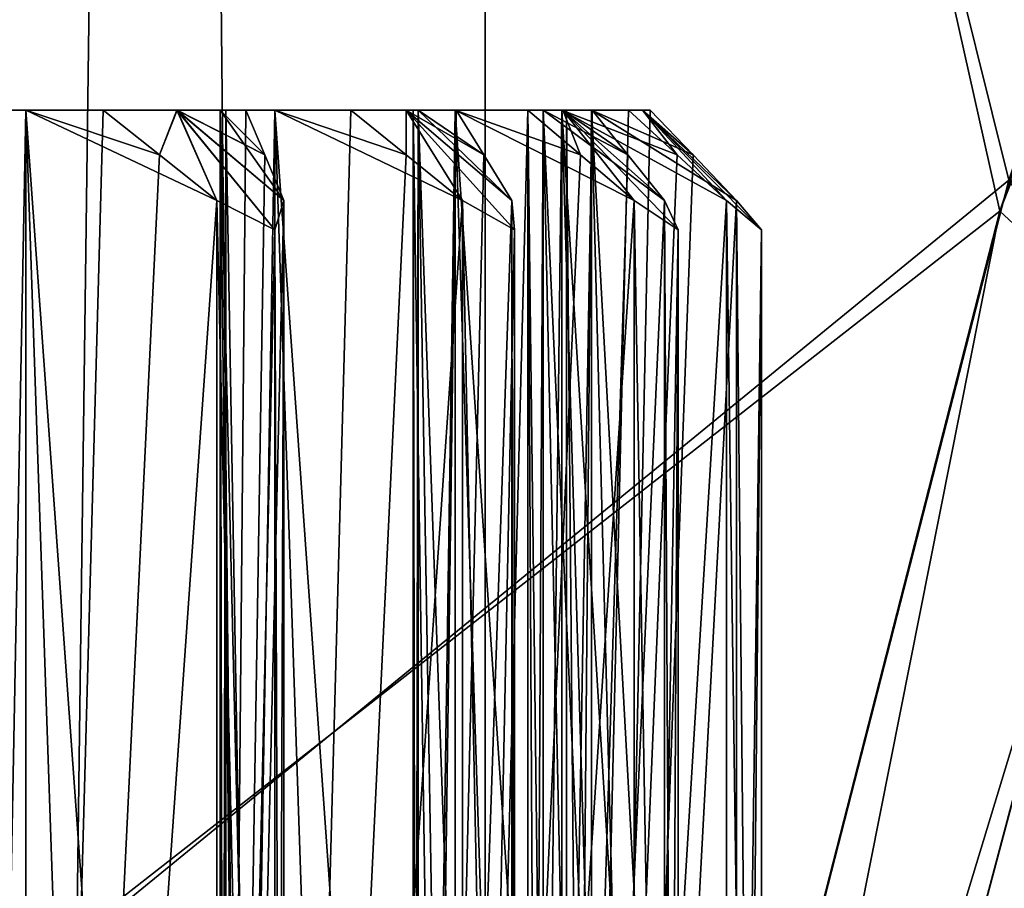
# Model space of a CAD drawing. Units: millimetres. Extents: x -55 to 128, y -411 to 362.
# Drawn here: x 8 to 12, y 124 to 127 of the extents above; entities that cross this region are included whole.
import ezdxf

# ---------------------------------------------------------------- set-up
doc = ezdxf.new("R2010")
doc.units = ezdxf.units.MM
doc.header["$LTSCALE"] = 65.185185
for name, color, linetype in [('231', 7, 'CONTINUOUS'), ('232', 7, 'CONTINUOUS'), ('233', 7, 'CONTINUOUS'), ('235', 7, 'CONTINUOUS'), ('238', 7, 'CONTINUOUS'), ('40', 7, 'CONTINUOUS'), ('41', 7, 'CONTINUOUS'), ('916', 7, 'CONTINUOUS'), ('918', 7, 'CONTINUOUS'), ('923', 7, 'CONTINUOUS'), ('924', 7, 'CONTINUOUS'), ('925', 7, 'CONTINUOUS'), ('926', 7, 'CONTINUOUS'), ('927', 7, 'CONTINUOUS'), ('928', 7, 'CONTINUOUS'), ('929', 7, 'CONTINUOUS'), ('930', 7, 'CONTINUOUS'), ('931', 7, 'CONTINUOUS'), ('932', 7, 'CONTINUOUS'), ('933', 7, 'CONTINUOUS'), ('934', 7, 'CONTINUOUS'), ('935', 7, 'CONTINUOUS'), ('936', 7, 'CONTINUOUS'), ('937', 7, 'CONTINUOUS'), ('938', 7, 'CONTINUOUS'), ('939', 7, 'CONTINUOUS'), ('940', 7, 'CONTINUOUS'), ('941', 7, 'CONTINUOUS'), ('942', 7, 'CONTINUOUS'), ('943', 7, 'CONTINUOUS'), ('944', 7, 'CONTINUOUS'), ('945', 7, 'CONTINUOUS'), ('946', 7, 'CONTINUOUS'), ('947', 7, 'CONTINUOUS'), ('948', 7, 'CONTINUOUS'), ('949', 7, 'CONTINUOUS'), ('950', 7, 'CONTINUOUS'), ('951', 7, 'CONTINUOUS'), ('952', 7, 'CONTINUOUS'), ('953', 7, 'CONTINUOUS'), ('954', 7, 'CONTINUOUS'), ('955', 7, 'CONTINUOUS')]:
    doc.layers.add(name, color=color, linetype=linetype)

msp = doc.modelspace()

# ---------------------------------------------------------------- linework, layer by layer
at = {"layer": '231', "linetype": 'Continuous'}
msp.add_3dface([(13.0003, 125.9636, -34.2007), (10.3444, 115.9718, -34.5417), (20.4819, 123.374, -36.6783), (13.0003, 125.9636, -34.2007)], dxfattribs=at)
at = {"layer": '232', "linetype": 'Continuous'}
msp.add_3dface([(13.0251, 126.0486, -66.0163), (20.5728, 123.6691, -63.546), (10.3662, 116.0613, -65.6753), (13.0251, 126.0486, -66.0163)], dxfattribs=at)
at = {"layer": '233', "linetype": 'Continuous'}
for points in [[(6.9526, 142.1464, -50.118), (9.398, 140.2405, -59.6951), (-0.3769, 120.1953, -50.1181), (6.9526, 142.1464, -50.118)], [(6.9526, 142.1464, -50.118), (-0.3769, 120.1953, -50.1181), (9.2303, 139.8277, -40.5409), (6.9526, 142.1464, -50.118)], [(9.398, 140.2405, -59.6951), (2.5311, 118.8149, -59.4955), (-0.3769, 120.1953, -50.1181), (9.398, 140.2405, -59.6951)], [(2.5311, 118.8149, -59.4955), (9.398, 140.2405, -59.6951), (12.4539, 126.578, -65.9595), (2.5311, 118.8149, -59.4955)], [(12.4539, 126.578, -65.9595), (9.398, 140.2405, -59.6951), (16.8103, 139.5832, -66.4085), (12.4539, 126.578, -65.9595)], [(9.2303, 139.8277, -40.5409), (-0.3769, 120.1953, -50.1181), (2.4296, 118.479, -40.7365), (9.2303, 139.8277, -40.5409)], [(9.2303, 139.8277, -40.5409), (2.4296, 118.479, -40.7365), (12.4919, 126.7076, -34.2501), (9.2303, 139.8277, -40.5409)], [(16.8623, 139.7186, -33.8007), (9.2303, 139.8277, -40.5409), (12.4919, 126.7076, -34.2501), (16.8623, 139.7186, -33.8007)], [(12.4919, 126.7076, -34.2501), (2.4296, 118.479, -40.7365), (8.5187, 111.211, -34.7545), (12.4919, 126.7076, -34.2501)], [(8.4903, 111.0835, -65.4554), (2.5311, 118.8149, -59.4955), (12.4539, 126.578, -65.9595), (8.4903, 111.0835, -65.4554)]]:
    msp.add_3dface(points, dxfattribs=at)
at = {"layer": '235', "linetype": 'Continuous'}
for points in [[(17.361, 139.0768, -66.4834), (12.4539, 126.578, -65.9595), (16.8103, 139.5832, -66.4085), (17.361, 139.0768, -66.4834)], [(17.361, 139.0768, -66.4834), (13.0251, 126.0486, -66.0163), (12.4539, 126.578, -65.9595), (17.361, 139.0768, -66.4834)], [(10.3662, 116.0613, -65.6753), (8.4903, 111.0835, -65.4554), (12.4539, 126.578, -65.9595), (10.3662, 116.0613, -65.6753)], [(13.0251, 126.0486, -66.0163), (10.3662, 116.0613, -65.6753), (12.4539, 126.578, -65.9595), (13.0251, 126.0486, -66.0163)]]:
    msp.add_3dface(points, dxfattribs=at)
at = {"layer": '238', "linetype": 'Continuous'}
for points in [[(13.0003, 125.9636, -34.2007), (12.4919, 126.7076, -34.2501), (8.5187, 111.211, -34.7545), (13.0003, 125.9636, -34.2007)], [(10.3444, 115.9718, -34.5417), (13.0003, 125.9636, -34.2007), (8.5187, 111.211, -34.7545), (10.3444, 115.9718, -34.5417)]]:
    msp.add_3dface(points, dxfattribs=at)
at = {"layer": '40', "linetype": 'Continuous'}
for points in [[(10.3, 256.8741), (7.2688, 20.234, -7.2954), (8.327, 257.8963, -6.0623), (10.3, 256.8741)], [(10.3, 18.8722), (7.2688, 20.234, -7.2954), (10.3, 256.8741), (10.3, 18.8722)]]:
    msp.add_3dface(points, dxfattribs=at)
at = {"layer": '41', "linetype": 'Continuous'}
for points in [[(7.2759, 20.2314, 7.2886), (10.3, 18.8722), (7.8669, 258.115, 6.6484), (7.2759, 20.2314, 7.2886)], [(10.3, 18.8722), (10.3, 256.8741), (7.8669, 258.115, 6.6484), (10.3, 18.8722)]]:
    msp.add_3dface(points, dxfattribs=at)
at = {"layer": '916', "linetype": 'Continuous'}
for points in [[(8.3778, 127, -194.0174), (8.1512, 127, -194.1246), (8.3778, 127, -180.5526), (8.3778, 127, -194.0174)], [(8.3778, 127, -180.5526), (8.1512, 127, -194.1246), (8.1512, 127, -180.4454), (8.3778, 127, -180.5526)], [(8.7017, 127, -194.014), (8.3778, 127, -194.0174), (8.7017, 127, -180.556), (8.7017, 127, -194.014)], [(8.7017, 127, -180.556), (8.3778, 127, -194.0174), (8.3778, 127, -180.5526), (8.7017, 127, -180.556)], [(9.011, 127, -193.5938), (8.7017, 127, -194.014), (9.0104, 127, -180.9752), (9.011, 127, -193.5938)], [(9.0104, 127, -180.9752), (8.7017, 127, -194.014), (8.7017, 127, -180.556), (9.0104, 127, -180.9752)], [(9.1918, 127, -181.7151), (9.011, 127, -193.5938), (9.0104, 127, -180.9752), (9.1918, 127, -181.7151)], [(9.2994, 127, -181.4095), (9.1918, 127, -181.7151), (9.0104, 127, -180.9752), (9.2994, 127, -181.4095)], [(9.2994, 127, -193.1605), (9.011, 127, -193.5938), (9.1918, 127, -192.8549), (9.2994, 127, -193.1605)], [(9.1918, 127, -192.8549), (9.011, 127, -193.5938), (9.1918, 127, -181.7151), (9.1918, 127, -192.8549)], [(9.215, 127, -192.6053), (9.1918, 127, -192.8549), (9.215, 127, -181.9647), (9.215, 127, -192.6053)], [(9.215, 127, -181.9647), (9.1918, 127, -192.8549), (9.1918, 127, -181.7151), (9.215, 127, -181.9647)], [(9.4196, 127, -192.4604), (9.215, 127, -192.6053), (9.4196, 127, -182.1096), (9.4196, 127, -192.4604)], [(9.4196, 127, -182.1096), (9.215, 127, -192.6053), (9.215, 127, -181.9647), (9.4196, 127, -182.1096)], [(9.738, 127, -192.4008), (9.4196, 127, -192.4604), (9.738, 127, -182.1692), (9.738, 127, -192.4008)], [(9.738, 127, -182.1692), (9.4196, 127, -192.4604), (9.4196, 127, -182.1096), (9.738, 127, -182.1692)], [(9.9697, 127, -191.9332), (9.738, 127, -192.4008), (9.9691, 127, -182.6357), (9.9697, 127, -191.9332)], [(9.9691, 127, -182.6357), (9.738, 127, -192.4008), (9.738, 127, -182.1692), (9.9691, 127, -182.6357)], [(9.9989, 127, -183.6457), (9.9697, 127, -191.9332), (9.9691, 127, -182.6357), (9.9989, 127, -183.6457)], [(10.0193, 127, -183.3959), (9.9989, 127, -183.6457), (9.9691, 127, -182.6357), (10.0193, 127, -183.3959)], [(10.1784, 127, -183.1136), (10.0193, 127, -183.3959), (9.9691, 127, -182.6357), (10.1784, 127, -183.1136)], [(10.1784, 127, -191.4564), (9.9697, 127, -191.9332), (10.0193, 127, -191.1741), (10.1784, 127, -191.4564)], [(10.0193, 127, -191.1741), (9.9697, 127, -191.9332), (9.9989, 127, -190.9243), (10.0193, 127, -191.1741)], [(9.9989, 127, -190.9243), (9.9697, 127, -191.9332), (9.9989, 127, -183.6457), (9.9989, 127, -190.9243)], [(10.1751, 127, -190.7461), (9.9989, 127, -190.9243), (10.1751, 127, -183.8239), (10.1751, 127, -190.7461)], [(10.1751, 127, -183.8239), (9.9989, 127, -190.9243), (9.9989, 127, -183.6457), (10.1751, 127, -183.8239)], [(10.4784, 127, -183.9379), (10.4789, 127, -185.4373), (10.1751, 127, -190.7461), (10.4784, 127, -183.9379)], [(10.4784, 127, -183.9379), (10.1751, 127, -190.7461), (10.1751, 127, -183.8239), (10.4784, 127, -183.9379)], [(10.4784, 127, -190.6321), (10.1751, 127, -190.7461), (10.4789, 127, -189.1327), (10.4784, 127, -190.6321)], [(10.4789, 127, -185.4373), (10.4789, 127, -189.1327), (10.1751, 127, -190.7461), (10.4789, 127, -185.4373)], [(10.6253, 127, -190.1314), (10.4784, 127, -190.6321), (10.5425, 127, -189.3752), (10.6253, 127, -190.1314)], [(10.5425, 127, -189.3752), (10.4784, 127, -190.6321), (10.4789, 127, -189.1327), (10.5425, 127, -189.3752)], [(10.625, 127, -184.4374), (10.4789, 127, -185.4373), (10.4784, 127, -183.9379), (10.625, 127, -184.4374)], [(10.6216, 127, -188.9266), (10.4789, 127, -189.1327), (10.6216, 127, -185.6434), (10.6216, 127, -188.9266)], [(10.6216, 127, -185.6434), (10.4789, 127, -189.1327), (10.4789, 127, -185.4373), (10.6216, 127, -185.6434)], [(10.5425, 127, -185.1948), (10.4789, 127, -185.4373), (10.625, 127, -184.4374), (10.5425, 127, -185.1948)], [(10.7481, 127, -189.6256), (10.6253, 127, -190.1314), (10.5425, 127, -189.3752), (10.7481, 127, -189.6256)], [(10.7481, 127, -184.9444), (10.5425, 127, -185.1948), (10.625, 127, -184.4374), (10.7481, 127, -184.9444)], [(10.9004, 127, -188.7616), (10.6216, 127, -188.9266), (10.7453, 127, -187.5128), (10.9004, 127, -188.7616)], [(10.7453, 127, -187.5128), (10.6216, 127, -188.9266), (10.6406, 127, -187.285), (10.7453, 127, -187.5128)], [(10.6406, 127, -187.285), (10.6216, 127, -188.9266), (10.6216, 127, -185.6434), (10.6406, 127, -187.285)], [(10.9004, 127, -185.8084), (10.6406, 127, -187.285), (10.6216, 127, -185.6434), (10.9004, 127, -185.8084)], [(10.7453, 127, -187.0572), (10.6406, 127, -187.285), (10.9004, 127, -185.8084), (10.7453, 127, -187.0572)], [(10.9913, 127, -187.7236), (10.9004, 127, -188.7616), (10.7453, 127, -187.5128), (10.9913, 127, -187.7236)], [(10.9913, 127, -186.8464), (10.7453, 127, -187.0572), (10.9581, 127, -186.3257), (10.9913, 127, -186.8464)], [(10.9581, 127, -186.3257), (10.7453, 127, -187.0572), (10.9004, 127, -185.8084), (10.9581, 127, -186.3257)], [(10.9582, 127, -188.2431), (10.9004, 127, -188.7616), (10.9913, 127, -187.7236), (10.9582, 127, -188.2431)]]:
    msp.add_3dface(points, dxfattribs=at)
at = {"layer": '918', "linetype": 'Continuous'}
for points in [[(8.7017, 127, -194.014), (9.011, 127, -193.5938), (8.9376, 126.814, -194.0116), (8.7017, 127, -194.014)], [(9.0104, 127, -180.9752), (8.7017, 127, -180.556), (8.9376, 126.814, -180.5584), (9.0104, 127, -180.9752)], [(8.9376, 126.814, -194.0116), (9.011, 127, -193.5938), (9.1776, 126.6227, -194.009), (8.9376, 126.814, -194.0116)], [(9.1776, 126.6227, -180.561), (9.0104, 127, -180.9752), (8.9376, 126.814, -180.5584), (9.1776, 126.6227, -180.561)], [(9.2994, 127, -181.4095), (9.0104, 127, -180.9752), (9.3777, 126.814, -181.187), (9.2994, 127, -181.4095)], [(9.0104, 127, -180.9752), (9.1776, 126.6227, -180.561), (9.4202, 126.4999, -180.6889), (9.0104, 127, -180.9752)], [(9.3777, 126.814, -181.187), (9.0104, 127, -180.9752), (9.4575, 126.6227, -180.9606), (9.3777, 126.814, -181.187)], [(9.4575, 126.6227, -180.9606), (9.0104, 127, -180.9752), (9.4202, 126.4999, -180.6889), (9.4575, 126.6227, -180.9606)], [(9.011, 127, -193.5938), (9.2994, 127, -193.1605), (9.3777, 126.814, -193.383), (9.011, 127, -193.5938)], [(9.4575, 126.6227, -193.6094), (9.011, 127, -193.5938), (9.3777, 126.814, -193.383), (9.4575, 126.6227, -193.6094)], [(9.011, 127, -193.5938), (9.4575, 126.6227, -193.6094), (9.4203, 126.4999, -193.8811), (9.011, 127, -193.5938)], [(9.1776, 126.6227, -194.009), (9.011, 127, -193.5938), (9.4203, 126.4999, -193.8811), (9.1776, 126.6227, -194.009)], [(9.738, 127, -192.4008), (9.9697, 127, -191.9332), (9.9699, 126.814, -192.3574), (9.738, 127, -192.4008)], [(9.9691, 127, -182.6357), (9.738, 127, -182.1692), (9.9699, 126.814, -182.2126), (9.9691, 127, -182.6357)], [(10.1784, 127, -183.1136), (9.9691, 127, -182.6357), (10.2942, 126.814, -182.9081), (10.1784, 127, -183.1136)], [(10.2058, 126.6227, -182.2568), (9.9691, 127, -182.6357), (9.9699, 126.814, -182.2126), (10.2058, 126.6227, -182.2568)], [(9.9691, 127, -182.6357), (10.2058, 126.6227, -182.2568), (10.4225, 126.4999, -182.4249), (9.9691, 127, -182.6357)], [(10.2942, 126.814, -182.9081), (9.9691, 127, -182.6357), (10.412, 126.6227, -182.6989), (10.2942, 126.814, -182.9081)], [(10.412, 126.6227, -182.6989), (9.9691, 127, -182.6357), (10.4225, 126.4999, -182.4249), (10.412, 126.6227, -182.6989)], [(9.9697, 127, -191.9332), (10.1784, 127, -191.4564), (10.2942, 126.814, -191.6619), (9.9697, 127, -191.9332)], [(10.412, 126.6227, -191.8711), (9.9697, 127, -191.9332), (10.2942, 126.814, -191.6619), (10.412, 126.6227, -191.8711)], [(9.9697, 127, -191.9332), (10.412, 126.6227, -191.8711), (10.4225, 126.4999, -192.1451), (9.9697, 127, -191.9332)], [(9.9699, 126.814, -192.3574), (9.9697, 127, -191.9332), (10.2058, 126.6227, -192.3132), (9.9699, 126.814, -192.3574)], [(10.2058, 126.6227, -192.3132), (9.9697, 127, -191.9332), (10.4225, 126.4999, -192.1451), (10.2058, 126.6227, -192.3132)], [(10.4784, 127, -190.6321), (10.6253, 127, -190.1314), (10.6992, 126.814, -190.5491), (10.4784, 127, -190.6321)], [(10.625, 127, -184.4374), (10.4784, 127, -183.9379), (10.6992, 126.814, -184.0209), (10.625, 127, -184.4374)], [(10.7481, 127, -184.9444), (10.625, 127, -184.4374), (10.8978, 126.814, -184.7622), (10.7481, 127, -184.9444)], [(10.9239, 126.6227, -184.1054), (10.625, 127, -184.4374), (10.6992, 126.814, -184.0209), (10.9239, 126.6227, -184.1054)], [(10.625, 127, -184.4374), (10.9239, 126.6227, -184.1054), (11.1081, 126.4999, -184.3086), (10.625, 127, -184.4374)], [(10.8978, 126.814, -184.7622), (10.625, 127, -184.4374), (11.0502, 126.6227, -184.5766), (10.8978, 126.814, -184.7622)], [(11.0502, 126.6227, -184.5766), (10.625, 127, -184.4374), (11.1081, 126.4999, -184.3086), (11.0502, 126.6227, -184.5766)], [(10.6253, 127, -190.1314), (10.7481, 127, -189.6256), (10.8978, 126.814, -189.8079), (10.6253, 127, -190.1314)], [(11.0502, 126.6227, -189.9934), (10.6253, 127, -190.1314), (10.8978, 126.814, -189.8079), (11.0502, 126.6227, -189.9934)], [(10.6253, 127, -190.1314), (11.0502, 126.6227, -189.9934), (11.1081, 126.4999, -190.2614), (10.6253, 127, -190.1314)], [(10.6992, 126.814, -190.5491), (10.6253, 127, -190.1314), (10.9239, 126.6227, -190.4646), (10.6992, 126.814, -190.5491)], [(10.9239, 126.6227, -190.4646), (10.6253, 127, -190.1314), (11.1081, 126.4999, -190.2614), (10.9239, 126.6227, -190.4646)], [(10.9004, 127, -188.7616), (10.9582, 127, -188.2431), (11.1035, 126.814, -188.6416), (10.9004, 127, -188.7616)], [(10.9581, 127, -186.3257), (10.9004, 127, -185.8084), (11.1035, 126.814, -185.9284), (10.9581, 127, -186.3257)], [(10.9913, 127, -186.8464), (10.9581, 127, -186.3257), (11.1703, 126.814, -186.6929), (10.9913, 127, -186.8464)], [(11.3101, 126.6227, -186.0506), (10.9581, 127, -186.3257), (11.1035, 126.814, -185.9284), (11.3101, 126.6227, -186.0506)], [(10.9581, 127, -186.3257), (11.3101, 126.6227, -186.0506), (11.4562, 126.4999, -186.2827), (10.9581, 127, -186.3257)], [(11.1703, 126.814, -186.6929), (10.9581, 127, -186.3257), (11.3526, 126.6227, -186.5366), (11.1703, 126.814, -186.6929)], [(11.3526, 126.6227, -186.5366), (10.9581, 127, -186.3257), (11.4562, 126.4999, -186.2827), (11.3526, 126.6227, -186.5366)], [(10.9582, 127, -188.2431), (10.9913, 127, -187.7236), (11.1703, 126.814, -187.8771), (10.9582, 127, -188.2431)], [(11.3526, 126.6227, -188.0334), (10.9582, 127, -188.2431), (11.1703, 126.814, -187.8771), (11.3526, 126.6227, -188.0334)], [(10.9582, 127, -188.2431), (11.3526, 126.6227, -188.0334), (11.4562, 126.4999, -188.2873), (10.9582, 127, -188.2431)], [(11.1035, 126.814, -188.6416), (10.9582, 127, -188.2431), (11.3101, 126.6227, -188.5194), (11.1035, 126.814, -188.6416)], [(11.3101, 126.6227, -188.5194), (10.9582, 127, -188.2431), (11.4562, 126.4999, -188.2873), (11.3101, 126.6227, -188.5194)]]:
    msp.add_3dface(points, dxfattribs=at)
at = {"layer": '923', "linetype": 'Continuous'}
for points in [[(8.3778, 115.2477, -194.0174), (8.1511, 115.1404, -194.1246), (8.3778, 127, -194.0174), (8.3778, 115.2477, -194.0174)], [(8.1511, 115.1404, -194.1246), (8.1512, 127, -194.1246), (8.3778, 127, -194.0174), (8.1511, 115.1404, -194.1246)]]:
    msp.add_3dface(points, dxfattribs=at)
at = {"layer": '924', "linetype": 'Continuous'}
for points in [[(9.1918, 115.2477, -192.8549), (9.2994, 127, -193.1605), (9.1918, 127, -192.8549), (9.1918, 115.2477, -192.8549)], [(9.2994, 127, -193.1605), (9.1918, 115.2477, -192.8549), (9.3777, 126.814, -193.383), (9.2994, 127, -193.1605)], [(9.1918, 115.2477, -192.8549), (9.4575, 126.6227, -193.6094), (9.3777, 126.814, -193.383), (9.1918, 115.2477, -192.8549)], [(9.1918, 115.2477, -192.8549), (9.4575, 115.8773, -193.6094), (9.4575, 126.6227, -193.6094), (9.1918, 115.2477, -192.8549)]]:
    msp.add_3dface(points, dxfattribs=at)
at = {"layer": '925', "linetype": 'Continuous'}
for points in [[(9.1776, 115.8773, -194.009), (9.1776, 126.6227, -194.009), (9.4203, 126.4999, -193.8811), (9.1776, 115.8773, -194.009)], [(9.4575, 115.8773, -193.6094), (9.4203, 116.0001, -193.8811), (9.4575, 126.6227, -193.6094), (9.4575, 115.8773, -193.6094)], [(9.4575, 126.6227, -193.6094), (9.4203, 116.0001, -193.8811), (9.4203, 126.4999, -193.8811), (9.4575, 126.6227, -193.6094)], [(9.4203, 116.0001, -193.8811), (9.1776, 115.8773, -194.009), (9.4203, 126.4999, -193.8811), (9.4203, 116.0001, -193.8811)]]:
    msp.add_3dface(points, dxfattribs=at)
at = {"layer": '926', "linetype": 'Continuous'}
for points in [[(9.1776, 115.8773, -194.009), (8.7717, 115.555, -194.0133), (8.3778, 127, -194.0174), (9.1776, 115.8773, -194.009)], [(9.1776, 115.8773, -194.009), (8.3778, 127, -194.0174), (9.1776, 126.6227, -194.009), (9.1776, 115.8773, -194.009)], [(8.7717, 115.555, -194.0133), (8.3778, 115.2477, -194.0174), (8.3778, 127, -194.0174), (8.7717, 115.555, -194.0133)], [(8.3778, 127, -194.0174), (8.7017, 127, -194.014), (8.9376, 126.814, -194.0116), (8.3778, 127, -194.0174)], [(8.3778, 127, -194.0174), (8.9376, 126.814, -194.0116), (9.1776, 126.6227, -194.009), (8.3778, 127, -194.0174)]]:
    msp.add_3dface(points, dxfattribs=at)
at = {"layer": '927', "linetype": 'Continuous'}
for points in [[(9.2149, 115.1404, -192.6053), (9.1918, 115.2477, -192.8549), (9.215, 127, -192.6053), (9.2149, 115.1404, -192.6053)], [(9.1918, 115.2477, -192.8549), (9.1918, 127, -192.8549), (9.215, 127, -192.6053), (9.1918, 115.2477, -192.8549)], [(9.4196, 115.2477, -192.4604), (9.2149, 115.1404, -192.6053), (9.4196, 127, -192.4604), (9.4196, 115.2477, -192.4604)], [(9.2149, 115.1404, -192.6053), (9.215, 127, -192.6053), (9.4196, 127, -192.4604), (9.2149, 115.1404, -192.6053)]]:
    msp.add_3dface(points, dxfattribs=at)
at = {"layer": '928', "linetype": 'Continuous'}
for points in [[(10.0193, 115.2477, -191.1741), (10.1784, 127, -191.4564), (10.0193, 127, -191.1741), (10.0193, 115.2477, -191.1741)], [(10.1784, 127, -191.4564), (10.0193, 115.2477, -191.1741), (10.2942, 126.814, -191.6619), (10.1784, 127, -191.4564)], [(10.0193, 115.2477, -191.1741), (10.412, 126.6227, -191.8711), (10.2942, 126.814, -191.6619), (10.0193, 115.2477, -191.1741)], [(10.0193, 115.2477, -191.1741), (10.412, 115.8773, -191.8711), (10.412, 126.6227, -191.8711), (10.0193, 115.2477, -191.1741)]]:
    msp.add_3dface(points, dxfattribs=at)
at = {"layer": '929', "linetype": 'Continuous'}
for points in [[(10.2058, 115.8773, -192.3132), (10.2058, 126.6227, -192.3132), (10.4225, 126.4999, -192.1451), (10.2058, 115.8773, -192.3132)], [(10.412, 115.8773, -191.8711), (10.4225, 116.0001, -192.1451), (10.412, 126.6227, -191.8711), (10.412, 115.8773, -191.8711)], [(10.412, 126.6227, -191.8711), (10.4225, 116.0001, -192.1451), (10.4225, 126.4999, -192.1451), (10.412, 126.6227, -191.8711)], [(10.4225, 116.0001, -192.1451), (10.2058, 115.8773, -192.3132), (10.4225, 126.4999, -192.1451), (10.4225, 116.0001, -192.1451)]]:
    msp.add_3dface(points, dxfattribs=at)
at = {"layer": '930', "linetype": 'Continuous'}
for points in [[(10.2058, 115.8773, -192.3132), (9.8068, 115.555, -192.3879), (9.4196, 127, -192.4604), (10.2058, 115.8773, -192.3132)], [(10.2058, 115.8773, -192.3132), (9.4196, 127, -192.4604), (10.2058, 126.6227, -192.3132), (10.2058, 115.8773, -192.3132)], [(9.8068, 115.555, -192.3879), (9.4196, 115.2477, -192.4604), (9.4196, 127, -192.4604), (9.8068, 115.555, -192.3879)], [(9.4196, 127, -192.4604), (9.738, 127, -192.4008), (9.9699, 126.814, -192.3574), (9.4196, 127, -192.4604)], [(9.4196, 127, -192.4604), (9.9699, 126.814, -192.3574), (10.2058, 126.6227, -192.3132), (9.4196, 127, -192.4604)]]:
    msp.add_3dface(points, dxfattribs=at)
at = {"layer": '931', "linetype": 'Continuous'}
for points in [[(10.1751, 115.2477, -190.7461), (9.9988, 115.1404, -190.9243), (10.1751, 127, -190.7461), (10.1751, 115.2477, -190.7461)], [(9.9988, 115.1404, -190.9243), (10.0193, 115.2477, -191.1741), (9.9989, 127, -190.9243), (9.9988, 115.1404, -190.9243)], [(9.9988, 115.1404, -190.9243), (9.9989, 127, -190.9243), (10.1751, 127, -190.7461), (9.9988, 115.1404, -190.9243)], [(10.0193, 115.2477, -191.1741), (10.0193, 127, -191.1741), (9.9989, 127, -190.9243), (10.0193, 115.2477, -191.1741)]]:
    msp.add_3dface(points, dxfattribs=at)
at = {"layer": '932', "linetype": 'Continuous'}
for points in [[(10.5425, 115.2477, -189.3752), (10.7481, 127, -189.6256), (10.5425, 127, -189.3752), (10.5425, 115.2477, -189.3752)], [(10.7481, 127, -189.6256), (10.5425, 115.2477, -189.3752), (10.8978, 126.814, -189.8079), (10.7481, 127, -189.6256)], [(10.5425, 115.2477, -189.3752), (11.0502, 126.6227, -189.9934), (10.8978, 126.814, -189.8079), (10.5425, 115.2477, -189.3752)], [(10.5425, 115.2477, -189.3752), (11.0502, 115.8773, -189.9934), (11.0502, 126.6227, -189.9934), (10.5425, 115.2477, -189.3752)]]:
    msp.add_3dface(points, dxfattribs=at)
at = {"layer": '933', "linetype": 'Continuous'}
for points in [[(10.9239, 115.8773, -190.4646), (10.9239, 126.6227, -190.4646), (11.1081, 126.4999, -190.2614), (10.9239, 115.8773, -190.4646)], [(11.0502, 115.8773, -189.9934), (11.1081, 116.0001, -190.2614), (11.0502, 126.6227, -189.9934), (11.0502, 115.8773, -189.9934)], [(11.0502, 126.6227, -189.9934), (11.1081, 116.0001, -190.2614), (11.1081, 126.4999, -190.2614), (11.0502, 126.6227, -189.9934)], [(11.1081, 116.0001, -190.2614), (10.9239, 115.8773, -190.4646), (11.1081, 126.4999, -190.2614), (11.1081, 116.0001, -190.2614)]]:
    msp.add_3dface(points, dxfattribs=at)
at = {"layer": '934', "linetype": 'Continuous'}
for points in [[(10.9239, 115.8773, -190.4646), (10.5439, 115.555, -190.6074), (10.1751, 127, -190.7461), (10.9239, 115.8773, -190.4646)], [(10.9239, 115.8773, -190.4646), (10.1751, 127, -190.7461), (10.9239, 126.6227, -190.4646), (10.9239, 115.8773, -190.4646)], [(10.5439, 115.555, -190.6074), (10.1751, 115.2477, -190.7461), (10.1751, 127, -190.7461), (10.5439, 115.555, -190.6074)], [(10.1751, 127, -190.7461), (10.4784, 127, -190.6321), (10.6992, 126.814, -190.5491), (10.1751, 127, -190.7461)], [(10.1751, 127, -190.7461), (10.6992, 126.814, -190.5491), (10.9239, 126.6227, -190.4646), (10.1751, 127, -190.7461)]]:
    msp.add_3dface(points, dxfattribs=at)
at = {"layer": '935', "linetype": 'Continuous'}
for points in [[(10.6216, 115.2477, -188.9266), (10.4788, 115.1404, -189.1327), (10.6216, 127, -188.9266), (10.6216, 115.2477, -188.9266)], [(10.4788, 115.1404, -189.1327), (10.5425, 115.2477, -189.3752), (10.4789, 127, -189.1327), (10.4788, 115.1404, -189.1327)], [(10.4788, 115.1404, -189.1327), (10.4789, 127, -189.1327), (10.6216, 127, -188.9266), (10.4788, 115.1404, -189.1327)], [(10.5425, 115.2477, -189.3752), (10.5425, 127, -189.3752), (10.4789, 127, -189.1327), (10.5425, 115.2477, -189.3752)]]:
    msp.add_3dface(points, dxfattribs=at)
at = {"layer": '936', "linetype": 'Continuous'}
for points in [[(10.7453, 115.2477, -187.5128), (10.9913, 127, -187.7236), (10.7453, 127, -187.5128), (10.7453, 115.2477, -187.5128)], [(10.9913, 127, -187.7236), (10.7453, 115.2477, -187.5128), (11.1703, 126.814, -187.8771), (10.9913, 127, -187.7236)], [(10.7453, 115.2477, -187.5128), (11.3526, 126.6227, -188.0334), (11.1703, 126.814, -187.8771), (10.7453, 115.2477, -187.5128)], [(10.7453, 115.2477, -187.5128), (11.3526, 115.8773, -188.0334), (11.3526, 126.6227, -188.0334), (10.7453, 115.2477, -187.5128)]]:
    msp.add_3dface(points, dxfattribs=at)
at = {"layer": '937', "linetype": 'Continuous'}
for points in [[(11.3101, 115.8773, -188.5194), (11.3101, 126.6227, -188.5194), (11.4562, 126.4999, -188.2873), (11.3101, 115.8773, -188.5194)], [(11.3526, 115.8773, -188.0334), (11.4562, 116.0001, -188.2873), (11.3526, 126.6227, -188.0334), (11.3526, 115.8773, -188.0334)], [(11.3526, 126.6227, -188.0334), (11.4562, 116.0001, -188.2873), (11.4562, 126.4999, -188.2873), (11.3526, 126.6227, -188.0334)], [(11.4562, 116.0001, -188.2873), (11.3101, 115.8773, -188.5194), (11.4562, 126.4999, -188.2873), (11.4562, 116.0001, -188.2873)]]:
    msp.add_3dface(points, dxfattribs=at)
at = {"layer": '938', "linetype": 'Continuous'}
for points in [[(11.3101, 115.8773, -188.5194), (10.9606, 115.555, -188.726), (10.6216, 127, -188.9266), (11.3101, 115.8773, -188.5194)], [(11.3101, 115.8773, -188.5194), (10.6216, 127, -188.9266), (11.3101, 126.6227, -188.5194), (11.3101, 115.8773, -188.5194)], [(10.9606, 115.555, -188.726), (10.6216, 115.2477, -188.9266), (10.6216, 127, -188.9266), (10.9606, 115.555, -188.726)], [(10.6216, 127, -188.9266), (10.9004, 127, -188.7616), (11.1035, 126.814, -188.6416), (10.6216, 127, -188.9266)], [(10.6216, 127, -188.9266), (11.1035, 126.814, -188.6416), (11.3101, 126.6227, -188.5194), (10.6216, 127, -188.9266)]]:
    msp.add_3dface(points, dxfattribs=at)
at = {"layer": '939', "linetype": 'Continuous'}
for points in [[(10.7453, 115.2477, -187.0572), (10.6405, 115.1404, -187.285), (10.7453, 127, -187.0572), (10.7453, 115.2477, -187.0572)], [(10.6405, 115.1404, -187.285), (10.7453, 115.2477, -187.5128), (10.6406, 127, -187.285), (10.6405, 115.1404, -187.285)], [(10.6405, 115.1404, -187.285), (10.6406, 127, -187.285), (10.7453, 127, -187.0572), (10.6405, 115.1404, -187.285)], [(10.7453, 115.2477, -187.5128), (10.7453, 127, -187.5128), (10.6406, 127, -187.285), (10.7453, 115.2477, -187.5128)]]:
    msp.add_3dface(points, dxfattribs=at)
at = {"layer": '940', "linetype": 'Continuous'}
for points in [[(10.6216, 115.2477, -185.6434), (10.9004, 127, -185.8084), (10.6216, 127, -185.6434), (10.6216, 115.2477, -185.6434)], [(10.9004, 127, -185.8084), (10.6216, 115.2477, -185.6434), (11.1035, 126.814, -185.9284), (10.9004, 127, -185.8084)], [(10.6216, 115.2477, -185.6434), (11.3101, 126.6227, -186.0506), (11.1035, 126.814, -185.9284), (10.6216, 115.2477, -185.6434)], [(10.6216, 115.2477, -185.6434), (11.3101, 115.8773, -186.0506), (11.3101, 126.6227, -186.0506), (10.6216, 115.2477, -185.6434)]]:
    msp.add_3dface(points, dxfattribs=at)
at = {"layer": '941', "linetype": 'Continuous'}
for points in [[(11.3101, 115.8773, -186.0506), (11.4562, 116.0001, -186.2827), (11.3101, 126.6227, -186.0506), (11.3101, 115.8773, -186.0506)], [(11.3101, 126.6227, -186.0506), (11.4562, 116.0001, -186.2827), (11.4562, 126.4999, -186.2827), (11.3101, 126.6227, -186.0506)], [(11.3526, 115.8773, -186.5366), (11.3526, 126.6227, -186.5366), (11.4562, 126.4999, -186.2827), (11.3526, 115.8773, -186.5366)], [(11.4562, 116.0001, -186.2827), (11.3526, 115.8773, -186.5366), (11.4562, 126.4999, -186.2827), (11.4562, 116.0001, -186.2827)]]:
    msp.add_3dface(points, dxfattribs=at)
at = {"layer": '942', "linetype": 'Continuous'}
for points in [[(11.3526, 115.8773, -186.5366), (11.0444, 115.555, -186.8008), (10.7453, 127, -187.0572), (11.3526, 115.8773, -186.5366)], [(11.3526, 115.8773, -186.5366), (10.7453, 127, -187.0572), (11.3526, 126.6227, -186.5366), (11.3526, 115.8773, -186.5366)], [(11.0444, 115.555, -186.8008), (10.7453, 115.2477, -187.0572), (10.7453, 127, -187.0572), (11.0444, 115.555, -186.8008)], [(10.7453, 127, -187.0572), (10.9913, 127, -186.8464), (11.1703, 126.814, -186.6929), (10.7453, 127, -187.0572)], [(10.7453, 127, -187.0572), (11.1703, 126.814, -186.6929), (11.3526, 126.6227, -186.5366), (10.7453, 127, -187.0572)]]:
    msp.add_3dface(points, dxfattribs=at)
at = {"layer": '943', "linetype": 'Continuous'}
for points in [[(10.5425, 115.2477, -185.1948), (10.4788, 115.1404, -185.4373), (10.5425, 127, -185.1948), (10.5425, 115.2477, -185.1948)], [(10.4788, 115.1404, -185.4373), (10.6216, 115.2477, -185.6434), (10.4789, 127, -185.4373), (10.4788, 115.1404, -185.4373)], [(10.4788, 115.1404, -185.4373), (10.4789, 127, -185.4373), (10.5425, 127, -185.1948), (10.4788, 115.1404, -185.4373)], [(10.6216, 115.2477, -185.6434), (10.6216, 127, -185.6434), (10.4789, 127, -185.4373), (10.6216, 115.2477, -185.6434)]]:
    msp.add_3dface(points, dxfattribs=at)
at = {"layer": '944', "linetype": 'Continuous'}
for points in [[(10.1751, 115.2477, -183.8239), (10.4784, 127, -183.9379), (10.1751, 127, -183.8239), (10.1751, 115.2477, -183.8239)], [(10.4784, 127, -183.9379), (10.1751, 115.2477, -183.8239), (10.6992, 126.814, -184.0209), (10.4784, 127, -183.9379)], [(10.1751, 115.2477, -183.8239), (10.9239, 126.6227, -184.1054), (10.6992, 126.814, -184.0209), (10.1751, 115.2477, -183.8239)], [(10.1751, 115.2477, -183.8239), (10.9239, 115.8773, -184.1054), (10.9239, 126.6227, -184.1054), (10.1751, 115.2477, -183.8239)]]:
    msp.add_3dface(points, dxfattribs=at)
at = {"layer": '945', "linetype": 'Continuous'}
for points in [[(10.9239, 115.8773, -184.1054), (11.1081, 116.0001, -184.3086), (10.9239, 126.6227, -184.1054), (10.9239, 115.8773, -184.1054)], [(10.9239, 126.6227, -184.1054), (11.1081, 116.0001, -184.3086), (11.1081, 126.4999, -184.3086), (10.9239, 126.6227, -184.1054)], [(11.0502, 115.8773, -184.5766), (11.0502, 126.6227, -184.5766), (11.1081, 126.4999, -184.3086), (11.0502, 115.8773, -184.5766)], [(11.1081, 116.0001, -184.3086), (11.0502, 115.8773, -184.5766), (11.1081, 126.4999, -184.3086), (11.1081, 116.0001, -184.3086)]]:
    msp.add_3dface(points, dxfattribs=at)
at = {"layer": '946', "linetype": 'Continuous'}
for points in [[(11.0502, 115.8773, -184.5766), (10.7925, 115.555, -184.8904), (10.5425, 127, -185.1948), (11.0502, 115.8773, -184.5766)], [(11.0502, 115.8773, -184.5766), (10.5425, 127, -185.1948), (11.0502, 126.6227, -184.5766), (11.0502, 115.8773, -184.5766)], [(10.7925, 115.555, -184.8904), (10.5425, 115.2477, -185.1948), (10.5425, 127, -185.1948), (10.7925, 115.555, -184.8904)], [(10.5425, 127, -185.1948), (10.7481, 127, -184.9444), (10.8978, 126.814, -184.7622), (10.5425, 127, -185.1948)], [(10.5425, 127, -185.1948), (10.8978, 126.814, -184.7622), (11.0502, 126.6227, -184.5766), (10.5425, 127, -185.1948)]]:
    msp.add_3dface(points, dxfattribs=at)
at = {"layer": '947', "linetype": 'Continuous'}
for points in [[(10.0193, 115.2477, -183.3959), (9.9988, 115.1404, -183.6458), (10.0193, 127, -183.3959), (10.0193, 115.2477, -183.3959)], [(9.9988, 115.1404, -183.6458), (10.1751, 115.2477, -183.8239), (9.9989, 127, -183.6457), (9.9988, 115.1404, -183.6458)], [(9.9988, 115.1404, -183.6458), (9.9989, 127, -183.6457), (10.0193, 127, -183.3959), (9.9988, 115.1404, -183.6458)], [(10.1751, 115.2477, -183.8239), (10.1751, 127, -183.8239), (9.9989, 127, -183.6457), (10.1751, 115.2477, -183.8239)]]:
    msp.add_3dface(points, dxfattribs=at)
at = {"layer": '948', "linetype": 'Continuous'}
for points in [[(9.4196, 115.2477, -182.1096), (9.738, 127, -182.1692), (9.4196, 127, -182.1096), (9.4196, 115.2477, -182.1096)], [(9.738, 127, -182.1692), (9.4196, 115.2477, -182.1096), (9.9699, 126.814, -182.2126), (9.738, 127, -182.1692)], [(9.4196, 115.2477, -182.1096), (10.2058, 126.6227, -182.2568), (9.9699, 126.814, -182.2126), (9.4196, 115.2477, -182.1096)], [(9.4196, 115.2477, -182.1096), (10.2058, 115.8773, -182.2568), (10.2058, 126.6227, -182.2568), (9.4196, 115.2477, -182.1096)]]:
    msp.add_3dface(points, dxfattribs=at)
at = {"layer": '949', "linetype": 'Continuous'}
for points in [[(10.2058, 115.8773, -182.2568), (10.4225, 116.0001, -182.4249), (10.2058, 126.6227, -182.2568), (10.2058, 115.8773, -182.2568)], [(10.2058, 126.6227, -182.2568), (10.4225, 116.0001, -182.4249), (10.4225, 126.4999, -182.4249), (10.2058, 126.6227, -182.2568)], [(10.412, 115.8773, -182.6989), (10.412, 126.6227, -182.6989), (10.4225, 126.4999, -182.4249), (10.412, 115.8773, -182.6989)], [(10.4225, 116.0001, -182.4249), (10.412, 115.8773, -182.6989), (10.4225, 126.4999, -182.4249), (10.4225, 116.0001, -182.4249)]]:
    msp.add_3dface(points, dxfattribs=at)
at = {"layer": '950', "linetype": 'Continuous'}
for points in [[(10.412, 115.8773, -182.6989), (10.2127, 115.555, -183.0527), (10.0193, 127, -183.3959), (10.412, 115.8773, -182.6989)], [(10.412, 115.8773, -182.6989), (10.0193, 127, -183.3959), (10.412, 126.6227, -182.6989), (10.412, 115.8773, -182.6989)], [(10.2127, 115.555, -183.0527), (10.0193, 115.2477, -183.3959), (10.0193, 127, -183.3959), (10.2127, 115.555, -183.0527)], [(10.0193, 127, -183.3959), (10.1784, 127, -183.1136), (10.2942, 126.814, -182.9081), (10.0193, 127, -183.3959)], [(10.0193, 127, -183.3959), (10.2942, 126.814, -182.9081), (10.412, 126.6227, -182.6989), (10.0193, 127, -183.3959)]]:
    msp.add_3dface(points, dxfattribs=at)
at = {"layer": '951', "linetype": 'Continuous'}
for points in [[(9.1918, 115.2477, -181.7151), (9.2149, 115.1404, -181.9648), (9.1918, 127, -181.7151), (9.1918, 115.2477, -181.7151)], [(9.2149, 115.1404, -181.9648), (9.215, 127, -181.9647), (9.1918, 127, -181.7151), (9.2149, 115.1404, -181.9648)], [(9.2149, 115.1404, -181.9648), (9.4196, 115.2477, -182.1096), (9.215, 127, -181.9647), (9.2149, 115.1404, -181.9648)], [(9.4196, 115.2477, -182.1096), (9.4196, 127, -182.1096), (9.215, 127, -181.9647), (9.4196, 115.2477, -182.1096)]]:
    msp.add_3dface(points, dxfattribs=at)
at = {"layer": '952', "linetype": 'Continuous'}
for points in [[(8.3778, 115.2477, -180.5526), (8.7017, 127, -180.556), (8.3778, 127, -180.5526), (8.3778, 115.2477, -180.5526)], [(8.7017, 127, -180.556), (8.3778, 115.2477, -180.5526), (8.9376, 126.814, -180.5584), (8.7017, 127, -180.556)], [(8.3778, 115.2477, -180.5526), (9.1776, 126.6227, -180.561), (8.9376, 126.814, -180.5584), (8.3778, 115.2477, -180.5526)], [(8.3778, 115.2477, -180.5526), (9.1776, 115.8773, -180.561), (9.1776, 126.6227, -180.561), (8.3778, 115.2477, -180.5526)]]:
    msp.add_3dface(points, dxfattribs=at)
at = {"layer": '953', "linetype": 'Continuous'}
for points in [[(9.1776, 115.8773, -180.561), (9.4202, 116.0001, -180.6889), (9.1776, 126.6227, -180.561), (9.1776, 115.8773, -180.561)], [(9.1776, 126.6227, -180.561), (9.4202, 116.0001, -180.6889), (9.4202, 126.4999, -180.6889), (9.1776, 126.6227, -180.561)], [(9.4575, 115.8773, -180.9606), (9.4575, 126.6227, -180.9606), (9.4202, 126.4999, -180.6889), (9.4575, 115.8773, -180.9606)], [(9.4202, 116.0001, -180.6889), (9.4575, 115.8773, -180.9606), (9.4202, 126.4999, -180.6889), (9.4202, 116.0001, -180.6889)]]:
    msp.add_3dface(points, dxfattribs=at)
at = {"layer": '954', "linetype": 'Continuous'}
for points in [[(9.4575, 115.8773, -180.9606), (9.3226, 115.555, -181.3435), (9.1918, 127, -181.7151), (9.4575, 115.8773, -180.9606)], [(9.4575, 115.8773, -180.9606), (9.1918, 127, -181.7151), (9.4575, 126.6227, -180.9606), (9.4575, 115.8773, -180.9606)], [(9.3226, 115.555, -181.3435), (9.1918, 115.2477, -181.7151), (9.1918, 127, -181.7151), (9.3226, 115.555, -181.3435)], [(9.1918, 127, -181.7151), (9.2994, 127, -181.4095), (9.3777, 126.814, -181.187), (9.1918, 127, -181.7151)], [(9.1918, 127, -181.7151), (9.3777, 126.814, -181.187), (9.4575, 126.6227, -180.9606), (9.1918, 127, -181.7151)]]:
    msp.add_3dface(points, dxfattribs=at)
at = {"layer": '955', "linetype": 'Continuous'}
for points in [[(8.1511, 115.1404, -180.4454), (8.3778, 115.2477, -180.5526), (8.1512, 127, -180.4454), (8.1511, 115.1404, -180.4454)], [(8.3778, 115.2477, -180.5526), (8.3778, 127, -180.5526), (8.1512, 127, -180.4454), (8.3778, 115.2477, -180.5526)]]:
    msp.add_3dface(points, dxfattribs=at)

doc.saveas('drawing.dxf')
